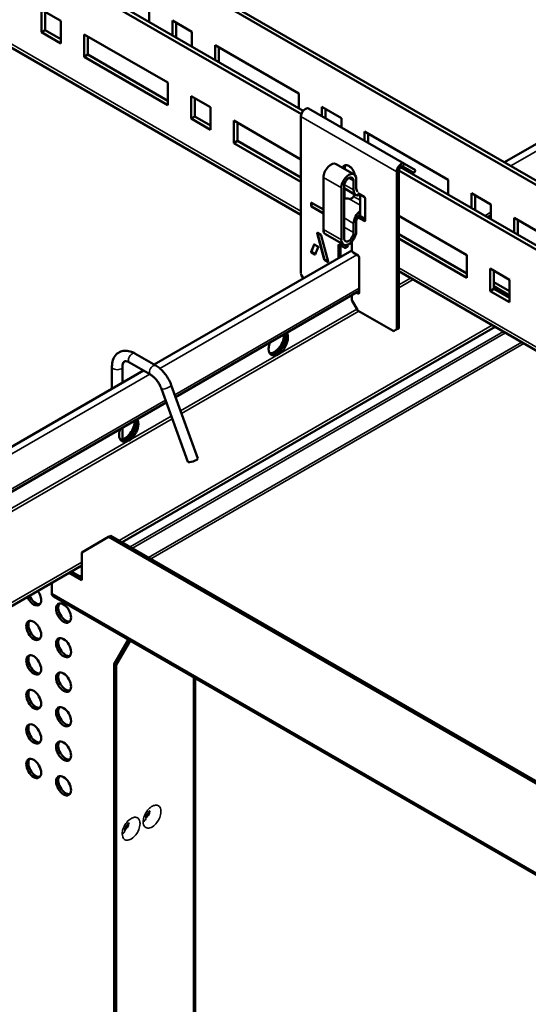
# Model space of a CAD drawing. Units: inches. Extents: x -17565 to 2988, y 128 to 1810.
# Drawn here: x 1347 to 1467, y 923 to 1156 of the extents above; entities that cross this region are included whole.
import ezdxf

# ---------------------------------------------------------------- set-up
doc = ezdxf.new("R2010")
doc.units = ezdxf.units.IN
doc.header["$MEASUREMENT"] = 0
doc.layers.add('Sichtbar (ISO)', color=7, linetype='Continuous', lineweight=50)
doc.layers.add('Sichtbar schmal (ISO)', color=7, linetype='Continuous', lineweight=35)

msp = doc.modelspace()

# ---------------------------------------------------------------- linework, layer by layer
at = {"layer": 'Sichtbar (ISO)'}
for p, q in [((1012.3, 1365.28), (1413.51, 1133.64)), ((1012.69, 1366.07), (1413.93, 1134.42)), ((1413.41, 1109.83), (1075.78, 1304.76)), ((1639.26, 1019.63), (1238.58, 1250.97)), ((1638.77, 1018.9), (1237.5, 1250.57)), ((1352.07, 1158.33), (1356.66, 1155.68)), ((1352.07, 1153.03), (1352.07, 1158.33)), ((1352.95, 1157.82), (1352.95, 1153.54)), ((1377.52, 1158.95), (1377.52, 1155.44)), ((1356.66, 1155.68), (1356.66, 1150.37)), ((1383, 1152.27), (1383, 1155.78)), ((1383, 1155.78), (1387.6, 1153.13)), ((1383.89, 1155.27), (1383.89, 1151.76)), ((1352.07, 1153.03), (1352.95, 1153.54)), ((1356.66, 1150.37), (1352.07, 1153.03)), ((1352.95, 1153.54), (1356.66, 1151.39)), ((1387.6, 1153.13), (1387.6, 1149.62)), ((1461.52, 1122.25), (1516.9, 1154.22)), ((1362.14, 1152.52), (1381.94, 1141.09)), ((1362.14, 1147.21), (1362.14, 1152.52)), ((1363.03, 1152.01), (1363.03, 1147.72)), ((1393.08, 1146.45), (1393.08, 1149.97)), ((1393.08, 1149.97), (1412.88, 1138.53)), ((1393.96, 1149.45), (1393.96, 1145.94)), ((1362.14, 1147.21), (1363.03, 1147.72)), ((1381.94, 1135.78), (1362.14, 1147.21)), ((1363.03, 1147.72), (1381.94, 1136.8)), ((1381.94, 1141.09), (1381.94, 1135.78)), ((1387.42, 1137.92), (1392.02, 1135.27)), ((1387.42, 1132.61), (1387.42, 1137.92)), ((1388.31, 1137.41), (1388.31, 1133.12)), ((1412.88, 1138.53), (1412.88, 1135.02)), ((1392.02, 1135.27), (1392.02, 1129.96)), ((1415.22, 1134.98), (1437.85, 1121.91)), ((1418.36, 1133.17), (1418.36, 1135.37)), ((1418.36, 1135.37), (1422.96, 1132.72)), ((1419.24, 1134.86), (1419.24, 1132.66)), ((1387.42, 1132.61), (1388.31, 1133.12)), ((1392.02, 1129.96), (1387.42, 1132.61)), ((1388.31, 1133.12), (1392.02, 1130.98)), ((1397.5, 1132.1), (1413.41, 1122.92)), ((1397.5, 1126.8), (1397.5, 1132.1)), ((1413.41, 1095.91), (1413.41, 1133.07)), ((1422.96, 1132.72), (1422.96, 1130.51)), ((1398.38, 1131.59), (1398.38, 1127.31)), ((1428.44, 1127.35), (1428.44, 1129.55)), ((1428.44, 1129.55), (1448.24, 1118.12)), ((1429.32, 1129.04), (1429.32, 1126.84)), ((1397.5, 1126.8), (1398.38, 1127.31)), ((1413.41, 1117.61), (1397.5, 1126.8)), ((1398.38, 1127.31), (1413.41, 1118.63)), ((1421.73, 1121.82), (1425.97, 1119.37)), ((1436.57, 1120.33), (1929.07, 835.98)), ((1436.96, 1121.12), (1929.95, 836.49)), ((1437.47, 1121.26), (1440.08, 1119.76)), ((1440.45, 1120.41), (1437.85, 1121.91)), ((1440.52, 1120.37), (1440.14, 1119.72)), ((1440.45, 1120.41), (1440.52, 1120.37)), ((1418.71, 1118.64), (1418.71, 1106.39)), ((1426.49, 1116.06), (1426.49, 1118.23)), ((1436.04, 1120), (1436.04, 1082.84)), ((1436.57, 1120.31), (1436.57, 1083.15)), ((1440.14, 1119.72), (1440.08, 1119.76)), ((1448.24, 1118.12), (1448.24, 1114.61)), ((1422.96, 1116.19), (1422.96, 1103.94)), ((1423.59, 1104.31), (1423.59, 1116.55)), ((1423.59, 1116.11), (1426.4, 1114.48)), ((1423.66, 1116.07), (1423.66, 1113.56)), ((1425.86, 1117.86), (1425.86, 1115.7)), ((1426.09, 1114.66), (1425.81, 1114.18)), ((1426.85, 1114.96), (1428.33, 1114.1)), ((1427.38, 1114.65), (1427.38, 1109.55)), ((1428.61, 1113.61), (1428.61, 1108.55)), ((1453.72, 1111.45), (1453.72, 1114.96)), ((1453.72, 1114.96), (1458.31, 1112.3)), ((1454.6, 1114.45), (1454.6, 1110.94)), ((1415.82, 1111.91), (1415.82, 1112.64)), ((1415.89, 1112.68), (1418.71, 1111.05)), ((1415.89, 1111.95), (1415.89, 1112.68)), ((1418.71, 1110.16), (1415.89, 1111.79)), ((1418.71, 1110.24), (1415.96, 1111.83)), ((1458.31, 1112.3), (1458.31, 1108.79)), ((1428.33, 1108.38), (1426.8, 1109.27)), ((1427.38, 1109.55), (1427.09, 1109.71)), ((1427.09, 1109.71), (1428.61, 1108.83)), ((1436.57, 1109.55), (1452.65, 1100.26)), ((1457.47, 1109.28), (1458.31, 1109.77)), ((1463.79, 1105.63), (1463.79, 1109.14)), ((1463.79, 1109.14), (1483.59, 1097.71)), ((1425.86, 1107.78), (1425.86, 1105.61)), ((1426.49, 1105.98), (1426.49, 1108.14)), ((1464.68, 1108.63), (1464.68, 1105.12)), ((1418.89, 1099.24), (1417.23, 1105.47)), ((1417.29, 1105.54), (1418.12, 1105.06)), ((1418.96, 1099.28), (1417.3, 1105.51)), ((1418.19, 1104.97), (1419.83, 1098.75)), ((1419.23, 1105.24), (1423.47, 1102.8)), ((1436.57, 1105.26), (1452.65, 1095.97)), ((1452.65, 1094.95), (1436.57, 1104.24)), ((1415.82, 1101.07), (1416.49, 1102.79)), ((1415.89, 1101.11), (1416.55, 1102.81)), ((1416.56, 1102.81), (1417.39, 1102.33)), ((1417.45, 1102.18), (1416.78, 1100.45)), ((1422.25, 1099.58), (1422.25, 1102.59)), ((1422.53, 1102.75), (1423.73, 1102.06)), ((1422.78, 1102.61), (1422.78, 1099.88)), ((1423.93, 1102.04), (1424.46, 1102.34)), ((1424.02, 1102.22), (1424.02, 1102.68)), ((1424.55, 1102.83), (1424.55, 1102.53)), ((1425.43, 1102.89), (1425.02, 1103.12)), ((1425.43, 1103.5), (1425.43, 1101.4)), ((1378.67, 1074.42), (1425.43, 1101.42)), ((1416.72, 1100.44), (1415.89, 1100.92)), ((1416.79, 1100.48), (1415.96, 1100.96)), ((1425.71, 1100.91), (1426.92, 1100.22)), ((1427.2, 1099.73), (1427.2, 1091.4)), ((1452.65, 1100.26), (1452.65, 1094.95)), ((1419.77, 1098.68), (1418.96, 1099.15)), ((1419.84, 1098.72), (1419.03, 1099.19)), ((1458.13, 1097.1), (1462.73, 1094.44)), ((1458.13, 1091.79), (1458.13, 1097.1)), ((1413.97, 1094.8), (1413.49, 1095.63)), ((1498.93, 1060.45), (1436.57, 1096.46)), ((1459.02, 1096.59), (1459.02, 1092.3)), ((1459.02, 1093.93), (1462.73, 1091.79)), ((1462.73, 1090.77), (1459.02, 1092.91)), ((1462.73, 1094.44), (1462.73, 1089.14)), ((1383.77, 1066.73), (1427.2, 1091.81)), ((1425.43, 1090.78), (1425.43, 1089.78)), ((1426.92, 1091.24), (1426.57, 1091.44)), ((1427.1, 1091.75), (1427.2, 1091.69)), ((1458.13, 1091.79), (1459.02, 1092.3)), ((1462.73, 1089.14), (1458.13, 1091.79)), ((1459.02, 1092.3), (1462.73, 1090.16)), ((1426.76, 1087.34), (1425.51, 1089.5)), ((1435.21, 1082.37), (1426.96, 1087.13)), ((1371.11, 1032.36), (1459.34, 1083.31)), ((1435.95, 1082.66), (1435.41, 1082.35)), ((1435.95, 1082.66), (1436.49, 1082.96)), ((1374.13, 1077.04), (1379.07, 1074.19)), ((1368.72, 1068.67), (1368.72, 1073.91)), ((1371.22, 1070.12), (1371.22, 1073.91)), ((1372.88, 1074.87), (1377.82, 1072.02)), ((1141.91, 937.73), (1376.17, 1072.97)), ((1382.75, 1069.55), (1389.02, 1052.22)), ((1380.4, 1068.7), (1386.67, 1051.37)), ((1144.48, 928.58), (1381.57, 1065.46)), ((1371.22, 1056.72), (1371.22, 1059.49)), ((1367.93, 1033.63), (1361.56, 1029.96)), ((1368.42, 1033.92), (1367.93, 1033.63)), ((1367.93, 1033.63), (1548.94, 929.12)), ((1368.42, 1033.92), (1549.43, 929.41)), ((1361.56, 1029.96), (1361.56, 1023.42)), ((1148.14, 903.63), (1361.56, 1026.85)), ((1361.56, 1023.42), (1358.6, 1025.14)), ((1359.09, 1025.42), (1361.56, 1024)), ((1354.49, 1020.25), (1354.49, 1022.77)), ((1530.64, 918.08), (1354.93, 1019.53)), ((1369.22, 1003.63), (1372.53, 1009.37)), ((1373.02, 1009.08), (1369.71, 1003.34)), ((1369.22, 824.09), (1369.22, 1003.63)), ((1369.71, 1003.34), (1369.22, 1003.63)), ((1369.71, 824.38), (1369.71, 1003.34)), ((1388.42, 1000.19), (1388.42, 835.18))]:
    msp.add_line(p, q, dxfattribs=at)
for centre, major_axis, ratio, start_param, end_param in [((1414.47, 1133.68), (0.75, 1.3), 0.57735, 0, 2.356194), ((1420.48, 1119.66), (1.25, 2.17), 0.57735, 0, 2.356194), ((1424.72, 1119.69), (-1.05, 1.82), 0.57735, 4.135329, 6.832596), ((1425.25, 1120), (-1.05, 1.82), 0.57735, 0.255303, 0.909053), ((1437.1, 1120.62), (0.75, 1.3), 0.57735, 0, 2.356194), ((1437.1, 1120.62), (0.375, 0.65), 0.57735, 0, 2.327764), ((1424.72, 1117.21), (1.25, 2.17), 0.57735, 5.497787, 8.63938), ((1424.72, 1117.21), (0.8, 1.39), 0.57735, 5.497787, 8.63938), ((1427.73, 1116.78), (-1.33, -2.29), 0.57735, 5.497787, 6.878766), ((1427.73, 1116.78), (-0.88, -1.52), 0.57735, 5.497787, 6.272981), ((1423.49, 1111.31), (1.33, 2.29), 0.57735, 0, 0.728764), ((1425.31, 1114.47), (-0.5, -0.866), 0.57735, 0, 1.570796), ((1428.33, 1113.77), (-0.2, 0.346), 0.57735, 3.926991, 5.497787), ((1415.89, 1112.6), (-0.05, 0.0866), 0.57735, 5.497787, 7.068583), ((1415.89, 1111.87), (-0.05, 0.0866), 0.57735, 0.785398, 2.356194), ((1415.96, 1111.91), (-0.05, 0.0866), 0.57735, 0.785398, 2.356194), ((1427.73, 1108.86), (-1.32, -2.29), 0.57735, 4.116808, 5.497787), ((1427.73, 1108.86), (0.88, 1.52), 0.57735, 1.07515, 2.356194), ((1420.48, 1107.41), (-1.25, -2.17), 0.57735, 5.497787, 6.283185), ((1428.33, 1108.71), (0.2, -0.346), 0.57735, 5.497787, 7.068583), ((1417.29, 1105.46), (-0.05, 0.0866), 0.57735, 5.497726, 7.418458), ((1417.36, 1105.5), (-0.05, 0.0866), 0.57735, 0.785398, 1.135272), ((1418.12, 1104.98), (0.05, -0.0866), 0.57735, 1.13138, 2.356134), ((1424.72, 1104.96), (-1.25, -2.17), 0.57735, 5.497787, 8.63938), ((1424.72, 1104.96), (-0.8, -1.39), 0.57735, 5.497787, 8.63938), ((1416.56, 1102.73), (-0.05, 0.0866), 0.57735, 5.497804, 6.718611), ((1417.39, 1102.25), (0.05, -0.0866), 0.57735, 0.435494, 2.356211), ((1422.53, 1102.42), (-0.2, 0.346), 0.57735, 5.497787, 7.068583), ((1423.73, 1102.38), (0.2, -0.346), 0.57735, 5.497787, 7.068583), ((1424.26, 1102.69), (0.2, -0.346), 0.57735, 0, 0.785398), ((1415.89, 1101), (-0.05, 0.0866), 0.57735, 0.435425, 2.356194), ((1415.96, 1101.04), (-0.05, 0.0866), 0.57735, 0.435425, 2.356194), ((1416.72, 1100.52), (0.05, -0.0866), 0.57735, 5.497787, 6.71868), ((1416.79, 1100.56), (-0.05, 0.0866), 0.57735, 2.356194, 2.421522), ((1425.71, 1101.24), (-0.2, 0.346), 0.57735, 0.785398, 2.356194), ((1426.92, 1099.89), (-0.2, 0.346), 0.57735, 3.926991, 5.497787), ((1418.96, 1099.23), (-0.05, 0.0866), 0.57735, 1.135272, 2.356194), ((1419.03, 1099.27), (-0.05, 0.0866), 0.57735, 1.135272, 2.356194), ((1419.77, 1098.76), (0.05, -0.0866), 0.57735, 5.497787, 7.414565), ((1413.69, 1095.74), (-0.2, 0.346), 0.57735, 0.785398, 1.570796), ((1426.92, 1091.57), (0.2, -0.346), 0.57735, 5.497787, 7.068583), ((1425.71, 1089.62), (-0.2, 0.346), 0.57735, 0.785398, 1.570796), ((1426.96, 1087.46), (-0.2, 0.346), 0.57735, 1.570796, 2.356194), ((1436.29, 1083.31), (0.2, -0.346), 0.57735, 0, 0.785398), ((1408.04, 1079.49), (1.62, 2.81), 0.57735, 1.866224, 5.987758), ((1407.12, 1080.02), (-1.63, -2.81), 0.57735, 0.286757, 2.426853), ((1407.54, 1079.78), (-1.63, -2.81), 0.57735, 0.152895, 2.614265), ((1407.61, 1079.74), (-1.62, -2.81), 0.57735, 0.130916, 2.646228), ((1435.21, 1082.69), (0.2, -0.346), 0.57735, 5.497787, 6.283185), ((1435.75, 1083), (0.2, -0.346), 0.57735, 0, 0.785398), ((1372.68, 1059.08), (1.62, 2.81), 0.57735, 1.866224, 5.987758), ((1371.76, 1059.61), (-1.63, -2.81), 0.57735, 0.286757, 2.426853), ((1372.19, 1059.37), (-1.63, -2.81), 0.57735, 0.152895, 2.614265), ((1372.26, 1059.33), (-1.62, -2.81), 0.57735, 0.130916, 2.646228), ((1387.84, 1051.79), (1.18, 0.43), 0.240869, 3.141593, 6.283185), ((1350.21, 1019.68), (1.25, -2.17), 0.57735, 4.497501, 8.06887), ((1350.71, 1019.97), (1.25, -2.17), 0.57735, 4.497501, 6.083879), ((1357.78, 1015.89), (-1.25, 2.17), 0.57735, 0.199307, 2.942286), ((1350.71, 1011.8), (-1.25, 2.17), 0.57735, 0.199307, 2.942286), ((1357.78, 1007.72), (-1.25, 2.17), 0.57735, 0.199307, 2.942286), ((1350.71, 1003.64), (-1.25, 2.17), 0.57735, 0.199307, 2.942286), ((1357.78, 999.56), (-1.25, 2.17), 0.57735, 0.199307, 2.942286), ((1350.71, 995.47), (-1.25, 2.17), 0.57735, 0.199307, 2.942286), ((1357.78, 991.39), (-1.25, 2.17), 0.57735, 0.199307, 2.942286), ((1350.71, 987.31), (-1.25, 2.17), 0.57735, 0.199307, 2.942286), ((1357.78, 983.23), (-1.25, 2.17), 0.57735, 0.199307, 2.942286), ((1350.71, 979.14), (-1.25, 2.17), 0.57735, 0.199307, 2.942286), ((1357.78, 975.06), (-1.25, 2.17), 0.57735, 0.199307, 2.942286)]:
    msp.add_ellipse(centre, major_axis=major_axis, ratio=ratio, start_param=start_param, end_param=end_param, dxfattribs=at)
for centre in [(1357.28, 1015.6), (1350.21, 1011.52), (1357.28, 1007.43), (1350.21, 1003.35), (1357.28, 999.27), (1350.21, 995.19), (1357.28, 991.1), (1350.21, 987.02), (1357.28, 982.94), (1350.21, 978.86), (1357.28, 974.77)]:
    msp.add_ellipse(centre, major_axis=(-1.25, 2.17), ratio=0.57735, dxfattribs=at)
for points, knots in [([(1368.72, 1073.91), (1368.72, 1074.46), (1368.79, 1074.98), (1369.12, 1075.96), (1369.38, 1076.42), (1370.04, 1077.09), (1370.4, 1077.33), (1371.17, 1077.63), (1371.57, 1077.69), (1372.44, 1077.68), (1372.89, 1077.58), (1373.61, 1077.31), (1373.87, 1077.19), (1374.13, 1077.04)], [6.283185, 6.283185, 6.283185, 6.283185, 6.597345, 6.597345, 6.909957, 6.909957, 7.158582, 7.158582, 7.399752, 7.399752, 7.680907, 7.680907, 7.853982, 7.853982, 7.853982, 7.853982]), ([(1371.22, 1073.91), (1371.22, 1074.18), (1371.25, 1074.41), (1371.35, 1074.77), (1371.41, 1074.9), (1371.54, 1075.07), (1371.6, 1075.11), (1371.75, 1075.17), (1371.85, 1075.2), (1372.16, 1075.17), (1372.37, 1075.12), (1372.69, 1074.97), (1372.78, 1074.93), (1372.88, 1074.87)], [6.283185, 6.283185, 6.283185, 6.283185, 6.550822, 6.550822, 6.821159, 6.821159, 7.135318, 7.135318, 7.449477, 7.449477, 7.744655, 7.744655, 7.853982, 7.853982, 7.853982, 7.853982]), ([(1379.07, 1074.19), (1379.39, 1074), (1379.71, 1073.78), (1380.3, 1073.28), (1380.59, 1073), (1381.13, 1072.4), (1381.38, 1072.08), (1381.85, 1071.4), (1382.06, 1071.04), (1382.44, 1070.31), (1382.61, 1069.93), (1382.75, 1069.55)], [1.570796, 1.570796, 1.570796, 1.570796, 1.787768, 1.787768, 2.004739, 2.004739, 2.221711, 2.221711, 2.438682, 2.438682, 2.655654, 2.655654, 2.655654, 2.655654]), ([(1377.82, 1072.02), (1378.01, 1071.91), (1378.21, 1071.77), (1378.61, 1071.44), (1378.81, 1071.25), (1379.2, 1070.82), (1379.38, 1070.58), (1379.73, 1070.07), (1379.89, 1069.8), (1380.17, 1069.26), (1380.29, 1068.98), (1380.4, 1068.7)], [1.570796, 1.570796, 1.570796, 1.570796, 1.787768, 1.787768, 2.004739, 2.004739, 2.221711, 2.221711, 2.438682, 2.438682, 2.655654, 2.655654, 2.655654, 2.655654]), ([(1376.79, 967.2), (1376.79, 967.2), (1376.79, 967.22), (1376.8, 967.27), (1376.8, 967.31), (1376.82, 967.41), (1376.83, 967.47), (1376.87, 967.61), (1376.9, 967.69), (1376.97, 967.86), (1377.01, 967.95), (1377.11, 968.13), (1377.16, 968.22), (1377.28, 968.38), (1377.34, 968.46), (1377.45, 968.59), (1377.5, 968.64), (1377.6, 968.72), (1377.64, 968.75), (1377.69, 968.79), (1377.71, 968.8), (1377.72, 968.8), (1377.72, 968.8), (1377.72, 968.8)], [0.9008028, 0.9008028, 0.9008028, 0.9008028, 0.9464205, 0.9464205, 0.9931444, 0.9931444, 1.041899, 1.041899, 1.094721, 1.094721, 1.1507674, 1.1507674, 1.2088242, 1.2088242, 1.265882, 1.265882, 1.3199692, 1.3199692, 1.3697426, 1.3697426, 1.4165398, 1.4165398, 1.4252047, 1.4252047, 1.4252047, 1.4252047]), ([(1371.84, 964.35), (1371.84, 964.35), (1371.84, 964.36), (1371.85, 964.41), (1371.85, 964.45), (1371.87, 964.55), (1371.88, 964.62), (1371.92, 964.76), (1371.95, 964.83), (1372.02, 965), (1372.06, 965.09), (1372.16, 965.27), (1372.21, 965.36), (1372.33, 965.53), (1372.39, 965.6), (1372.5, 965.73), (1372.55, 965.78), (1372.65, 965.86), (1372.69, 965.89), (1372.74, 965.93), (1372.76, 965.94), (1372.77, 965.94), (1372.77, 965.94), (1372.77, 965.94)], [0.9008028, 0.9008028, 0.9008028, 0.9008028, 0.9464205, 0.9464205, 0.9931444, 0.9931444, 1.041899, 1.041899, 1.094721, 1.094721, 1.1507674, 1.1507674, 1.2088242, 1.2088242, 1.265882, 1.265882, 1.3199692, 1.3199692, 1.3697426, 1.3697426, 1.4165398, 1.4165398, 1.4252047, 1.4252047, 1.4252047, 1.4252047])]:
    msp.add_open_spline(points, degree=3, knots=knots, dxfattribs=at)
msp.add_open_spline([(1354.93, 1019.53), (1354.65, 1019.69), (1354.49, 1019.95), (1354.49, 1020.25)], degree=3, dxfattribs=at)
at = {"layer": 'Sichtbar schmal (ISO)'}
for p, q in [((1075.78, 1305.6), (1413.41, 1110.67)), ((1518.39, 1153.37), (1463, 1121.39)), ((1436.04, 1120), (1413.41, 1133.07)), ((1437.85, 1121.91), (1437.47, 1121.26)), ((1440.45, 1120.41), (1440.08, 1119.76)), ((1418.71, 1118.64), (1422.96, 1116.19)), ((1424.72, 1118.51), (1425.86, 1117.86)), ((1436.57, 1120.31), (1436.04, 1120)), ((1423.64, 1116.97), (1425.86, 1115.7)), ((1424.81, 1113.6), (1427.38, 1112.12)), ((1425.81, 1114.18), (1427.38, 1113.28)), ((1415.82, 1112.64), (1415.89, 1112.68)), ((1415.82, 1111.91), (1415.89, 1111.95)), ((1415.89, 1111.79), (1415.96, 1111.83)), ((1423.59, 1109.08), (1425.86, 1107.78)), ((1458.31, 1110.42), (1456.9, 1109.61)), ((1418.71, 1106.39), (1422.96, 1103.94)), ((1423.59, 1106.92), (1425.86, 1105.61)), ((1428.61, 1108.55), (1428.33, 1108.38)), ((1417.23, 1105.47), (1417.3, 1105.51)), ((1416.49, 1102.79), (1416.53, 1102.82)), ((1422.25, 1102.59), (1422.53, 1102.75)), ((1424.55, 1102.53), (1424.02, 1102.22)), ((1426.62, 1100.39), (1380.04, 1073.5)), ((1415.82, 1101.07), (1415.89, 1101.11)), ((1415.89, 1100.92), (1415.96, 1100.96)), ((1416.72, 1100.44), (1416.79, 1100.48)), ((1418.89, 1099.24), (1418.96, 1099.28)), ((1418.96, 1099.15), (1419.03, 1099.19)), ((1419.77, 1098.68), (1419.84, 1098.72)), ((1436.57, 1097.3), (1498.93, 1061.29)), ((1439.34, 1094.86), (1436.57, 1093.26)), ((1427.2, 1092.46), (1383.57, 1067.27)), ((1439.97, 1094.49), (1436.57, 1092.53)), ((1427.2, 1091.4), (1426.92, 1091.24)), ((1426.65, 1087.53), (1384.95, 1063.46)), ((1427.09, 1087.06), (1385.17, 1062.86)), ((1458.62, 1083.73), (1370.38, 1032.79)), ((1436.57, 1083.15), (1436.04, 1082.84)), ((1373.04, 1031.25), (1461.28, 1082.19)), ((1461.77, 1081.9), (1373.54, 1030.96)), ((1377.38, 1028.75), (1465.61, 1079.69)), ((1466.11, 1079.4), (1377.87, 1028.46)), ((1407.28, 1076.92), (1407.95, 1077.31)), ((1377.65, 1072.12), (1143.09, 936.69)), ((1381.37, 1066), (1144.68, 929.35)), ((1382.75, 1062.19), (1142.87, 923.69)), ((1382.97, 1061.59), (1142.97, 923.02)), ((1371.92, 1056.51), (1372.59, 1056.9)), ((1361.56, 1027.69), (1148.33, 904.58)), ((1361.02, 1024.31), (1361.56, 1024.62)), ((1361.56, 1024.05), (1361.52, 1024.02)), ((1354.49, 1020.25), (1530.86, 918.43)), ((1388.01, 834.95), (1388.01, 1000.43))]:
    msp.add_line(p, q, dxfattribs=at)
for centre, major_axis, ratio, start_param, end_param in [((1373.5, 1075.96), (0.62, 1.08), 0.57735, 0, 3.141593), ((1369.97, 1073.91), (-1.25, 0), 0.57735, 0, 3.141593), ((1378.44, 1073.1), (0.62, 1.08), 0.57735, 0, 3.141593), ((1381.57, 1069.12), (1.18, 0.43), 0.240869, 3.141593, 6.283185), ((1374.39, 967.22), (2.4, 0), 0.577819, 5.497381, 6.283185), ((1369.44, 964.36), (2.4, 0), 0.577819, 5.497381, 6.283185)]:
    msp.add_ellipse(centre, major_axis=major_axis, ratio=ratio, start_param=start_param, end_param=end_param, dxfattribs=at)
for points, knots in [([(1376.09, 966.24), (1376.09, 965.98), (1376.13, 965.73), (1376.31, 965.23), (1376.49, 965), (1376.98, 964.72), (1377.32, 964.7), (1378.07, 964.91), (1378.49, 965.18), (1379.18, 965.84), (1379.46, 966.21), (1379.93, 967.02), (1380.11, 967.47), (1380.27, 968.17), (1380.3, 968.43), (1380.3, 968.67), (1380.3, 968.83), (1380.29, 968.98), (1380.22, 969.35), (1380.15, 969.54), (1379.92, 969.89), (1379.75, 970.02), (1379.33, 970.19), (1379.07, 970.2), (1378.49, 970.06), (1378.17, 969.9), (1377.53, 969.41), (1377.21, 969.07), (1376.64, 968.25), (1376.41, 967.78), (1376.15, 966.94), (1376.09, 966.57), (1376.09, 966.24)], [-0.930229, -0.930229, -0.930229, -0.930229, -0.834414, -0.834414, -0.695664, -0.695664, -0.538574, -0.538574, -0.369121, -0.369121, -0.232354, -0.232354, -0.089367, -0.089367, 0, 0, 0, 0.057646, 0.057646, 0.149881, 0.149881, 0.257594, 0.257594, 0.379778, 0.379778, 0.512548, 0.512548, 0.655115, 0.655115, 0.808573, 0.808573, 0.930229, 0.930229, 0.930229, 0.930229]), ([(1371.14, 963.38), (1371.14, 963.12), (1371.18, 962.88), (1371.36, 962.37), (1371.54, 962.14), (1372.03, 961.86), (1372.37, 961.84), (1373.12, 962.06), (1373.54, 962.32), (1374.23, 962.98), (1374.51, 963.35), (1374.98, 964.16), (1375.16, 964.61), (1375.32, 965.31), (1375.35, 965.57), (1375.35, 965.82), (1375.35, 965.97), (1375.34, 966.12), (1375.27, 966.49), (1375.2, 966.68), (1374.97, 967.03), (1374.8, 967.17), (1374.38, 967.33), (1374.12, 967.34), (1373.54, 967.21), (1373.22, 967.04), (1372.58, 966.55), (1372.26, 966.21), (1371.69, 965.4), (1371.46, 964.92), (1371.2, 964.08), (1371.14, 963.71), (1371.14, 963.38)], [-0.930229, -0.930229, -0.930229, -0.930229, -0.834414, -0.834414, -0.695664, -0.695664, -0.538574, -0.538574, -0.369121, -0.369121, -0.232354, -0.232354, -0.089367, -0.089367, 0, 0, 0, 0.057646, 0.057646, 0.149881, 0.149881, 0.257594, 0.257594, 0.379778, 0.379778, 0.512548, 0.512548, 0.655115, 0.655115, 0.808573, 0.808573, 0.930229, 0.930229, 0.930229, 0.930229]), ([(1377.53, 968.66), (1377.53, 968.65), (1377.53, 968.65), (1377.56, 968.61), (1377.58, 968.56), (1377.59, 968.47), (1377.6, 968.43), (1377.6, 968.4), (1377.6, 968.34), (1377.59, 968.27), (1377.55, 968.1), (1377.51, 967.99), (1377.39, 967.79), (1377.32, 967.71), (1377.16, 967.54), (1377.05, 967.48), (1376.91, 967.44), (1376.86, 967.43), (1376.82, 967.44)], [-0.1583578, -0.1583578, -0.1583578, -0.1583578, -0.1498808, -0.1498808, -0.0576464, -0.0576464, 0, 0, 0, 0.0893671, 0.0893671, 0.2323545, 0.2323545, 0.3691205, 0.3691205, 0.5385743, 0.5385743, 0.6239061, 0.6239061, 0.6239061, 0.6239061]), ([(1372.58, 965.8), (1372.58, 965.8), (1372.58, 965.79), (1372.61, 965.75), (1372.63, 965.7), (1372.64, 965.61), (1372.65, 965.58), (1372.65, 965.54), (1372.65, 965.48), (1372.64, 965.42), (1372.6, 965.24), (1372.56, 965.13), (1372.44, 964.94), (1372.37, 964.85), (1372.21, 964.69), (1372.1, 964.62), (1371.96, 964.58), (1371.92, 964.58), (1371.87, 964.58)], [-0.1583578, -0.1583578, -0.1583578, -0.1583578, -0.1498808, -0.1498808, -0.0576464, -0.0576464, 0, 0, 0, 0.0893671, 0.0893671, 0.2323545, 0.2323545, 0.3691205, 0.3691205, 0.5385743, 0.5385743, 0.6239061, 0.6239061, 0.6239061, 0.6239061])]:
    msp.add_open_spline(points, degree=3, knots=knots, dxfattribs=at)

doc.saveas('drawing.dxf')
